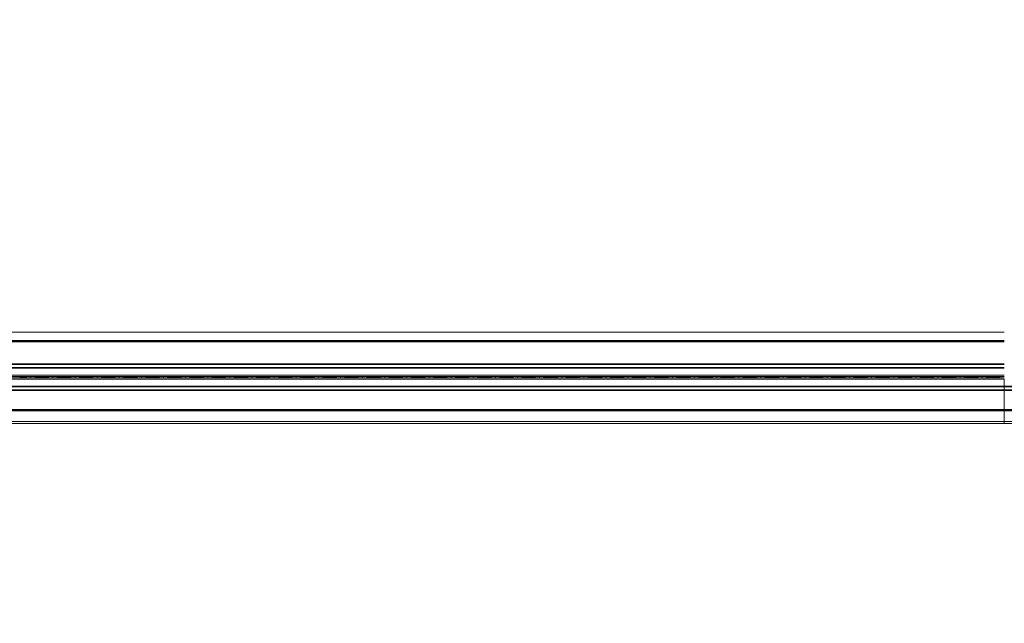
# Model space of a CAD drawing. Units: inches. Extents: x 0.3 to 16.8, y -1.4 to 10.8.
# Drawn here: x 10.9 to 11.8, y 9.4 to 10 of the extents above; entities that cross this region are included whole.
import ezdxf

# ---------------------------------------------------------------- set-up
doc = ezdxf.new("R2010")
doc.units = ezdxf.units.IN
doc.header["$MEASUREMENT"] = 0
doc.linetypes.add('SLD-Solid', pattern=[0])
doc.layers.add('LAYER_1', color=7, linetype='SLD-Solid', lineweight=35)
doc.styles.get("Standard").update_dxf_attribs({"font": 'ARIAL.TTF'})
doc.dimstyles.new('SLDDIMSTYLE1', dxfattribs={"dimtxt": 0.18, "dimasz": 0.188, "dimexe": 0, "dimexo": 0.0625, "dimgap": 0, "dimtad": 0, "dimtih": 1, "dimtoh": 1, "dimdec": 0, "dimrnd": 1e-09, "dimzin": 0, "dimdsep": 46, "dimtxsty": 'Standard', "dimsah": 1, "dimcen": 0.09, "dimadec": 0, "dimazin": 0, "dimtfac": 0.188, "dimtdec": 0, "dimtofl": 0, "dimtmove": 0, "dimatfit": 3, "dimfxl": 1, "dimfrac": 2, "dimtolj": 1, "dimtzin": 0, "dimarcsym": 0})

msp = doc.modelspace()

# ---------------------------------------------------------------- linework, layer by layer
at = {"color": 7, "linetype": 'SLD-Solid', "lineweight": 0}
for p, q in [((11.78643, 9.67655), (10.02515, 9.67655)), ((11.78643, 9.66858), (10.02514, 9.66858)), ((11.78643, 9.66833), (10.02514, 9.66833)), ((11.78643, 9.66743), (10.02514, 9.66743)), ((11.78643, 9.64671), (10.02514, 9.64671)), ((11.78643, 9.64607), (10.02514, 9.64607)), ((11.78643, 9.64326), (10.02514, 9.64326)), ((11.78643, 9.64266), (10.02514, 9.64266)), ((11.78643, 9.63614), (10.03514, 9.63614)), ((11.78643, 9.6349), (10.03514, 9.6349)), ((11.78643, 9.63366), (10.03514, 9.63366)), ((11.78643, 9.63241), (10.03514, 9.63241)), ((10.8747, 9.63372), (10.8747, 9.63484)), ((10.88506, 9.63469), (10.88506, 9.63469)), ((10.88506, 9.63386), (10.88506, 9.63469)), ((10.88506, 9.63469), (10.88506, 9.63386)), ((10.88506, 9.63386), (10.88506, 9.63386)), ((10.89542, 9.63372), (10.89542, 9.63484)), ((10.90578, 9.63469), (10.90578, 9.63469)), ((10.90578, 9.63469), (10.90578, 9.63386)), ((10.90578, 9.63386), (10.90578, 9.63469)), ((10.90578, 9.63386), (10.90578, 9.63386)), ((10.91614, 9.63372), (10.91614, 9.63484)), ((10.9265, 9.63469), (10.9265, 9.63469)), ((10.9265, 9.63469), (10.9265, 9.63386)), ((10.9265, 9.63386), (10.9265, 9.63386)), ((10.9265, 9.63386), (10.9265, 9.63469)), ((10.93687, 9.63372), (10.93687, 9.63484)), ((10.94723, 9.63469), (10.94723, 9.63469)), ((10.94723, 9.63386), (10.94723, 9.63469)), ((10.94723, 9.63469), (10.94723, 9.63386)), ((10.94723, 9.63386), (10.94723, 9.63386)), ((10.95759, 9.63372), (10.95759, 9.63484)), ((10.96795, 9.63469), (10.96795, 9.63469)), ((10.96795, 9.63386), (10.96795, 9.63469)), ((10.96795, 9.63469), (10.96795, 9.63386)), ((10.96795, 9.63386), (10.96795, 9.63386)), ((10.97831, 9.63372), (10.97831, 9.63484)), ((10.98867, 9.63469), (10.98867, 9.63469)), ((10.98867, 9.63469), (10.98867, 9.63386)), ((10.98867, 9.63386), (10.98867, 9.63469)), ((10.98867, 9.63386), (10.98867, 9.63386)), ((10.99903, 9.63372), (10.99903, 9.63484)), ((11.00939, 9.63469), (11.00939, 9.63469)), ((11.00939, 9.63469), (11.00939, 9.63386)), ((11.00939, 9.63386), (11.00939, 9.63469)), ((11.00939, 9.63386), (11.00939, 9.63386)), ((11.01975, 9.63372), (11.01975, 9.63484)), ((11.03011, 9.63469), (11.03011, 9.63469)), ((11.03011, 9.63386), (11.03011, 9.63469)), ((11.03011, 9.63469), (11.03011, 9.63386)), ((11.03011, 9.63386), (11.03011, 9.63386)), ((11.04047, 9.63372), (11.04047, 9.63484)), ((11.05083, 9.63469), (11.05083, 9.63469)), ((11.05083, 9.63386), (11.05083, 9.63469)), ((11.05083, 9.63469), (11.05083, 9.63386)), ((11.05083, 9.63386), (11.05083, 9.63386)), ((11.06119, 9.63372), (11.06119, 9.63484)), ((11.07155, 9.63469), (11.07155, 9.63469)), ((11.07155, 9.63386), (11.07155, 9.63469)), ((11.07155, 9.63469), (11.07155, 9.63386)), ((11.07155, 9.63386), (11.07155, 9.63386)), ((11.08191, 9.63372), (11.08191, 9.63484)), ((11.09227, 9.63469), (11.09227, 9.63469)), ((11.09227, 9.63386), (11.09227, 9.63469)), ((11.09227, 9.63469), (11.09227, 9.63386)), ((11.09227, 9.63386), (11.09227, 9.63386)), ((11.10263, 9.63372), (11.10263, 9.63484)), ((11.11299, 9.63469), (11.11299, 9.63469)), ((11.11299, 9.63386), (11.11299, 9.63469)), ((11.11299, 9.63469), (11.11299, 9.63386)), ((11.11299, 9.63386), (11.11299, 9.63386)), ((11.12336, 9.63372), (11.12336, 9.63484)), ((11.13372, 9.63469), (11.13372, 9.63469)), ((11.13372, 9.63386), (11.13372, 9.63469)), ((11.13372, 9.63469), (11.13372, 9.63386)), ((11.13372, 9.63386), (11.13372, 9.63386)), ((11.14408, 9.63372), (11.14408, 9.63484)), ((11.15444, 9.63469), (11.15444, 9.63469)), ((11.15444, 9.63386), (11.15444, 9.63469)), ((11.15444, 9.63469), (11.15444, 9.63386)), ((11.15444, 9.63386), (11.15444, 9.63386)), ((11.1648, 9.63372), (11.1648, 9.63484)), ((11.17516, 9.63469), (11.17516, 9.63469)), ((11.17516, 9.63386), (11.17516, 9.63469)), ((11.17516, 9.63469), (11.17516, 9.63386)), ((11.17516, 9.63386), (11.17516, 9.63386)), ((11.18552, 9.63372), (11.18552, 9.63484)), ((11.19588, 9.63469), (11.19588, 9.63469)), ((11.19588, 9.63386), (11.19588, 9.63469)), ((11.19588, 9.63469), (11.19588, 9.63386)), ((11.19588, 9.63386), (11.19588, 9.63386)), ((11.20624, 9.63372), (11.20624, 9.63484)), ((11.2166, 9.63469), (11.2166, 9.63469)), ((11.2166, 9.63386), (11.2166, 9.63469)), ((11.2166, 9.63469), (11.2166, 9.63386)), ((11.2166, 9.63386), (11.2166, 9.63386)), ((11.22696, 9.63372), (11.22696, 9.63484)), ((11.23732, 9.63469), (11.23732, 9.63469)), ((11.23732, 9.63386), (11.23732, 9.63469)), ((11.23732, 9.63469), (11.23732, 9.63386)), ((11.23732, 9.63386), (11.23732, 9.63386)), ((11.24768, 9.63372), (11.24768, 9.63484)), ((11.25804, 9.63469), (11.25804, 9.63469)), ((11.25804, 9.63386), (11.25804, 9.63469)), ((11.25804, 9.63469), (11.25804, 9.63386)), ((11.25804, 9.63386), (11.25804, 9.63386)), ((11.2684, 9.63372), (11.2684, 9.63484)), ((11.27876, 9.63469), (11.27876, 9.63469)), ((11.27876, 9.63386), (11.27876, 9.63469)), ((11.27876, 9.63469), (11.27876, 9.63386)), ((11.27876, 9.63386), (11.27876, 9.63386)), ((11.28912, 9.63372), (11.28912, 9.63484)), ((11.29948, 9.63469), (11.29948, 9.63469)), ((11.29948, 9.63386), (11.29948, 9.63469)), ((11.29948, 9.63469), (11.29948, 9.63386)), ((11.29948, 9.63386), (11.29948, 9.63386)), ((11.30985, 9.63372), (11.30985, 9.63484)), ((11.32021, 9.63469), (11.32021, 9.63469)), ((11.32021, 9.63386), (11.32021, 9.63469)), ((11.32021, 9.63469), (11.32021, 9.63386)), ((11.32021, 9.63386), (11.32021, 9.63386)), ((11.33057, 9.63372), (11.33057, 9.63484)), ((11.34093, 9.63469), (11.34093, 9.63469)), ((11.34093, 9.63469), (11.34093, 9.63386)), ((11.34093, 9.63386), (11.34093, 9.63469)), ((11.34093, 9.63386), (11.34093, 9.63386)), ((11.35129, 9.63372), (11.35129, 9.63484)), ((11.36165, 9.63469), (11.36165, 9.63469)), ((11.36165, 9.63386), (11.36165, 9.63469)), ((11.36165, 9.63469), (11.36165, 9.63386)), ((11.36165, 9.63386), (11.36165, 9.63386)), ((11.37201, 9.63372), (11.37201, 9.63484)), ((11.38237, 9.63469), (11.38237, 9.63469)), ((11.38237, 9.63386), (11.38237, 9.63469)), ((11.38237, 9.63469), (11.38237, 9.63386)), ((11.38237, 9.63386), (11.38237, 9.63386)), ((11.39273, 9.63372), (11.39273, 9.63484)), ((11.40309, 9.63469), (11.40309, 9.63469)), ((11.40309, 9.63386), (11.40309, 9.63469)), ((11.40309, 9.63469), (11.40309, 9.63386)), ((11.40309, 9.63386), (11.40309, 9.63386)), ((11.41345, 9.63372), (11.41345, 9.63484)), ((11.42381, 9.63469), (11.42381, 9.63469)), ((11.42381, 9.63469), (11.42381, 9.63386)), ((11.42381, 9.63386), (11.42381, 9.63469)), ((11.42381, 9.63386), (11.42381, 9.63386)), ((11.43417, 9.63372), (11.43417, 9.63484)), ((11.44453, 9.63469), (11.44453, 9.63469)), ((11.44453, 9.63386), (11.44453, 9.63469)), ((11.44453, 9.63469), (11.44453, 9.63386)), ((11.44453, 9.63386), (11.44453, 9.63386)), ((11.45489, 9.63372), (11.45489, 9.63484)), ((11.46525, 9.63469), (11.46525, 9.63469)), ((11.46525, 9.63469), (11.46525, 9.63386)), ((11.46525, 9.63386), (11.46525, 9.63469)), ((11.46525, 9.63386), (11.46525, 9.63386)), ((11.47561, 9.63372), (11.47561, 9.63484)), ((11.48597, 9.63469), (11.48597, 9.63469)), ((11.48597, 9.63469), (11.48597, 9.63386)), ((11.48597, 9.63386), (11.48597, 9.63469)), ((11.48597, 9.63386), (11.48597, 9.63386)), ((11.49634, 9.63372), (11.49634, 9.63484)), ((11.5067, 9.63469), (11.5067, 9.63469)), ((11.5067, 9.63386), (11.5067, 9.63469)), ((11.5067, 9.63469), (11.5067, 9.63386)), ((11.5067, 9.63386), (11.5067, 9.63386)), ((11.51706, 9.63372), (11.51706, 9.63484)), ((11.52742, 9.63469), (11.52742, 9.63469)), ((11.52742, 9.63386), (11.52742, 9.63469)), ((11.52742, 9.63469), (11.52742, 9.63386)), ((11.52742, 9.63386), (11.52742, 9.63386)), ((11.53778, 9.63372), (11.53778, 9.63484)), ((11.54814, 9.63469), (11.54814, 9.63469)), ((11.54814, 9.63386), (11.54814, 9.63469)), ((11.54814, 9.63469), (11.54814, 9.63386)), ((11.54814, 9.63386), (11.54814, 9.63386)), ((11.5585, 9.63372), (11.5585, 9.63484)), ((11.56886, 9.63469), (11.56886, 9.63469)), ((11.56886, 9.63386), (11.56886, 9.63469)), ((11.56886, 9.63469), (11.56886, 9.63386)), ((11.56886, 9.63386), (11.56886, 9.63386)), ((11.57922, 9.63372), (11.57922, 9.63484)), ((11.58958, 9.63469), (11.58958, 9.63469)), ((11.58958, 9.63386), (11.58958, 9.63469)), ((11.58958, 9.63469), (11.58958, 9.63386)), ((11.58958, 9.63386), (11.58958, 9.63386)), ((11.59994, 9.63372), (11.59994, 9.63484)), ((11.6103, 9.63469), (11.6103, 9.63469)), ((11.6103, 9.63386), (11.6103, 9.63469)), ((11.6103, 9.63469), (11.6103, 9.63386)), ((11.6103, 9.63386), (11.6103, 9.63386)), ((11.62066, 9.63372), (11.62066, 9.63484)), ((11.63102, 9.63469), (11.63102, 9.63469)), ((11.63102, 9.63469), (11.63102, 9.63386)), ((11.63102, 9.63386), (11.63102, 9.63469)), ((11.63102, 9.63386), (11.63102, 9.63386)), ((11.64138, 9.63372), (11.64138, 9.63484)), ((11.65174, 9.63469), (11.65174, 9.63469)), ((11.65174, 9.63386), (11.65174, 9.63469)), ((11.65174, 9.63469), (11.65174, 9.63386)), ((11.65174, 9.63386), (11.65174, 9.63386)), ((11.6621, 9.63372), (11.6621, 9.63484)), ((11.67246, 9.63469), (11.67246, 9.63469)), ((11.67246, 9.63386), (11.67246, 9.63469)), ((11.67246, 9.63469), (11.67246, 9.63386)), ((11.67246, 9.63386), (11.67246, 9.63386)), ((11.68282, 9.63372), (11.68282, 9.63484)), ((11.69319, 9.63469), (11.69319, 9.63469)), ((11.69319, 9.63386), (11.69319, 9.63469)), ((11.69319, 9.63469), (11.69319, 9.63386)), ((11.69319, 9.63386), (11.69319, 9.63386)), ((11.70355, 9.63372), (11.70355, 9.63484)), ((11.71391, 9.63469), (11.71391, 9.63469)), ((11.71391, 9.63386), (11.71391, 9.63469)), ((11.71391, 9.63469), (11.71391, 9.63386)), ((11.71391, 9.63386), (11.71391, 9.63386)), ((11.72427, 9.63372), (11.72427, 9.63484)), ((11.73463, 9.63469), (11.73463, 9.63469)), ((11.73463, 9.63469), (11.73463, 9.63386)), ((11.73463, 9.63386), (11.73463, 9.63469)), ((11.73463, 9.63386), (11.73463, 9.63386)), ((11.74499, 9.63372), (11.74499, 9.63484)), ((11.75535, 9.63469), (11.75535, 9.63469)), ((11.75535, 9.63386), (11.75535, 9.63469)), ((11.75535, 9.63469), (11.75535, 9.63386)), ((11.75535, 9.63386), (11.75535, 9.63386)), ((11.76571, 9.63372), (11.76571, 9.63484)), ((11.77607, 9.63469), (11.77607, 9.63469)), ((11.77607, 9.63386), (11.77607, 9.63469)), ((11.77607, 9.63469), (11.77607, 9.63386)), ((11.77607, 9.63386), (11.77607, 9.63386)), ((11.78643, 9.63241), (11.78643, 9.6259)), ((11.78643, 9.6259), (10.02514, 9.6259)), ((11.78643, 9.62529), (10.02514, 9.62529)), ((11.78643, 9.62249), (10.02514, 9.62249)), ((11.78643, 9.62185), (10.02514, 9.62185)), ((11.78643, 9.6259), (11.78643, 9.62529)), ((12.52493, 9.6259), (11.78643, 9.6259)), ((11.78643, 9.62529), (11.78643, 9.62249)), ((12.52493, 9.62529), (11.78643, 9.62529)), ((11.78643, 9.62249), (11.78643, 9.62185)), ((12.52493, 9.62249), (11.78643, 9.62249)), ((11.78643, 9.62185), (11.78643, 9.60403)), ((12.52493, 9.62185), (11.78643, 9.62185)), ((11.78643, 9.60403), (10.02514, 9.60403)), ((11.78643, 9.60315), (10.02514, 9.60315)), ((11.78643, 9.60288), (10.02514, 9.60288)), ((11.78643, 9.60282), (10.02514, 9.60282)), ((12.5218, 9.60403), (11.78643, 9.60403)), ((11.78643, 9.60403), (11.78643, 9.60315)), ((11.78643, 9.60315), (11.78643, 9.60288)), ((12.52161, 9.60315), (11.78643, 9.60315)), ((11.78643, 9.60288), (11.78643, 9.60282)), ((12.52154, 9.60288), (11.78643, 9.60288)), ((12.52153, 9.60282), (11.78643, 9.60282)), ((11.78643, 9.60282), (11.78643, 9.59282)), ((11.78643, 9.59282), (10.02515, 9.59282)), ((11.78643, 9.59097), (10.02515, 9.59097)), ((11.78643, 9.59282), (11.78643, 9.59097)), ((12.51928, 9.59282), (11.78643, 9.59282)), ((12.51886, 9.59097), (11.78643, 9.59097))]:
    msp.add_line(p, q, dxfattribs=at)
for centre, start_param, end_param in [((10.88064, 9.63466), 1.936895, 2.956793), ((10.88064, 9.6339), 3.326393, 4.346291), ((10.86877, 9.63466), 0.1848, 1.204698), ((10.86877, 9.6339), 5.078487, 6.098385), ((10.90136, 9.63466), 1.936895, 2.956793), ((10.90136, 9.6339), 3.326393, 4.346291), ((10.88949, 9.63466), 0.1848, 1.204698), ((10.88949, 9.6339), 5.078487, 6.098385), ((10.92208, 9.63466), 1.936895, 2.956793), ((10.92208, 9.6339), 3.326393, 4.346291), ((10.91021, 9.63466), 0.1848, 1.204698), ((10.91021, 9.6339), 5.078487, 6.098385), ((10.9428, 9.63466), 1.936895, 2.956793), ((10.9428, 9.6339), 3.326393, 4.346291), ((10.93093, 9.63466), 0.1848, 1.204698), ((10.93093, 9.6339), 5.078487, 6.098385), ((10.96352, 9.63466), 1.936895, 2.956793), ((10.96352, 9.6339), 3.326393, 4.346291), ((10.95165, 9.63466), 0.1848, 1.204698), ((10.95165, 9.6339), 5.078487, 6.098385), ((10.98424, 9.63466), 1.936895, 2.956793), ((10.98424, 9.6339), 3.326393, 4.346291), ((10.97237, 9.63466), 0.1848, 1.204698), ((10.97237, 9.6339), 5.078487, 6.098385), ((11.00496, 9.63466), 1.936895, 2.956793), ((11.00496, 9.6339), 3.326393, 4.346291), ((10.99309, 9.63466), 0.1848, 1.204698), ((10.99309, 9.6339), 5.078487, 6.098385), ((11.02568, 9.63466), 1.936895, 2.956793), ((11.02568, 9.6339), 3.326393, 4.346291), ((11.01382, 9.63466), 0.1848, 1.204698), ((11.01382, 9.6339), 5.078487, 6.098385), ((11.04641, 9.63466), 1.936895, 2.956793), ((11.04641, 9.6339), 3.326393, 4.346291), ((11.03454, 9.63466), 0.1848, 1.204698), ((11.03454, 9.6339), 5.078487, 6.098385), ((11.06713, 9.63466), 1.936895, 2.956793), ((11.06713, 9.6339), 3.326393, 4.346291), ((11.05526, 9.63466), 0.1848, 1.204698), ((11.05526, 9.6339), 5.078487, 6.098385), ((11.08785, 9.63466), 1.936895, 2.956793), ((11.08785, 9.6339), 3.326393, 4.346291), ((11.07598, 9.63466), 0.1848, 1.204698), ((11.07598, 9.6339), 5.078487, 6.098385), ((11.10857, 9.63466), 1.936895, 2.956793), ((11.10857, 9.6339), 3.326393, 4.346291), ((11.0967, 9.63466), 0.1848, 1.204698), ((11.0967, 9.6339), 5.078487, 6.098385), ((11.12929, 9.63466), 1.936895, 2.956793), ((11.12929, 9.6339), 3.326393, 4.346291), ((11.11742, 9.63466), 0.1848, 1.204698), ((11.11742, 9.6339), 5.078487, 6.098385), ((11.15001, 9.63466), 1.936895, 2.956793), ((11.15001, 9.6339), 3.326393, 4.346291), ((11.13814, 9.63466), 0.1848, 1.204698), ((11.13814, 9.6339), 5.078487, 6.098385), ((11.17073, 9.63466), 1.936895, 2.956793), ((11.17073, 9.6339), 3.326393, 4.346291), ((11.15886, 9.63466), 0.1848, 1.204698), ((11.15886, 9.6339), 5.078487, 6.098385), ((11.19145, 9.63466), 1.936895, 2.956793), ((11.19145, 9.6339), 3.326393, 4.346291), ((11.17958, 9.63466), 0.1848, 1.204698), ((11.17958, 9.6339), 5.078487, 6.098385), ((11.21217, 9.63466), 1.936895, 2.956793), ((11.21217, 9.6339), 3.326393, 4.346291), ((11.20031, 9.63466), 0.1848, 1.204698), ((11.20031, 9.6339), 5.078487, 6.098385), ((11.23289, 9.63466), 1.936895, 2.956793), ((11.23289, 9.6339), 3.326393, 4.346291), ((11.22103, 9.63466), 0.1848, 1.204698), ((11.22103, 9.6339), 5.078487, 6.098385), ((11.25362, 9.63466), 1.936895, 2.956793), ((11.25362, 9.6339), 3.326393, 4.346291), ((11.24175, 9.63466), 0.1848, 1.204698), ((11.24175, 9.6339), 5.078487, 6.098385), ((11.27434, 9.63466), 1.936895, 2.956793), ((11.27434, 9.6339), 3.326393, 4.346291), ((11.26247, 9.63466), 0.1848, 1.204698), ((11.26247, 9.6339), 5.078487, 6.098385), ((11.29506, 9.63466), 1.936895, 2.956793), ((11.29506, 9.6339), 3.326393, 4.346291), ((11.28319, 9.63466), 0.1848, 1.204698), ((11.28319, 9.6339), 5.078487, 6.098385), ((11.31578, 9.63466), 1.936895, 2.956793), ((11.31578, 9.6339), 3.326393, 4.346291), ((11.30391, 9.63466), 0.1848, 1.204698), ((11.30391, 9.6339), 5.078487, 6.098385), ((11.3365, 9.63466), 1.936895, 2.956793), ((11.3365, 9.6339), 3.326393, 4.346291), ((11.32463, 9.63466), 0.1848, 1.204698), ((11.32463, 9.6339), 5.078487, 6.098385), ((11.35722, 9.63466), 1.936895, 2.956793), ((11.35722, 9.6339), 3.326393, 4.346291), ((11.34535, 9.63466), 0.1848, 1.204698), ((11.34535, 9.6339), 5.078487, 6.098385), ((11.37794, 9.63466), 1.936895, 2.956793), ((11.37794, 9.6339), 3.326393, 4.346291), ((11.36607, 9.63466), 0.1848, 1.204698), ((11.36607, 9.6339), 5.078487, 6.098385), ((11.39866, 9.63466), 1.936895, 2.956793), ((11.39866, 9.6339), 3.326393, 4.346291), ((11.3868, 9.63466), 0.1848, 1.204698), ((11.3868, 9.6339), 5.078487, 6.098385), ((11.41938, 9.63466), 1.936895, 2.956793), ((11.41938, 9.6339), 3.326393, 4.346291), ((11.40752, 9.63466), 0.1848, 1.204698), ((11.40752, 9.6339), 5.078487, 6.098385), ((11.44011, 9.63466), 1.936895, 2.956793), ((11.44011, 9.6339), 3.326393, 4.346291), ((11.42824, 9.63466), 0.1848, 1.204698), ((11.42824, 9.6339), 5.078487, 6.098385), ((11.46083, 9.63466), 1.936895, 2.956793), ((11.46083, 9.6339), 3.326393, 4.346291), ((11.44896, 9.63466), 0.1848, 1.204698), ((11.44896, 9.6339), 5.078487, 6.098385), ((11.48155, 9.63466), 1.936895, 2.956793), ((11.48155, 9.6339), 3.326393, 4.346291), ((11.46968, 9.63466), 0.1848, 1.204698), ((11.46968, 9.6339), 5.078487, 6.098385), ((11.50227, 9.63466), 1.936895, 2.956793), ((11.50227, 9.6339), 3.326393, 4.346291), ((11.4904, 9.63466), 0.1848, 1.204698), ((11.4904, 9.6339), 5.078487, 6.098385), ((11.52299, 9.63466), 1.936895, 2.956793), ((11.52299, 9.6339), 3.326393, 4.346291), ((11.51112, 9.63466), 0.1848, 1.204698), ((11.51112, 9.6339), 5.078487, 6.098385), ((11.54371, 9.63466), 1.936895, 2.956793), ((11.54371, 9.6339), 3.326393, 4.346291), ((11.53184, 9.63466), 0.1848, 1.204698), ((11.53184, 9.6339), 5.078487, 6.098385), ((11.56443, 9.63466), 1.936895, 2.956793), ((11.56443, 9.6339), 3.326393, 4.346291), ((11.55256, 9.63466), 0.1848, 1.204698), ((11.55256, 9.6339), 5.078487, 6.098385), ((11.58515, 9.63466), 1.936895, 2.956793), ((11.58515, 9.6339), 3.326393, 4.346291), ((11.57329, 9.63466), 0.1848, 1.204698), ((11.57329, 9.6339), 5.078487, 6.098385), ((11.60587, 9.63466), 1.936895, 2.956793), ((11.60587, 9.6339), 3.326393, 4.346291), ((11.59401, 9.63466), 0.1848, 1.204698), ((11.59401, 9.6339), 5.078487, 6.098385), ((11.6266, 9.63466), 1.936895, 2.956793), ((11.6266, 9.6339), 3.326393, 4.346291), ((11.61473, 9.63466), 0.1848, 1.204698), ((11.61473, 9.6339), 5.078487, 6.098385), ((11.64732, 9.63466), 1.936895, 2.956793), ((11.64732, 9.6339), 3.326393, 4.346291), ((11.63545, 9.63466), 0.1848, 1.204698), ((11.63545, 9.6339), 5.078487, 6.098385), ((11.66804, 9.63466), 1.936895, 2.956793), ((11.66804, 9.6339), 3.326393, 4.346291), ((11.65617, 9.63466), 0.1848, 1.204698), ((11.65617, 9.6339), 5.078487, 6.098385), ((11.68876, 9.63466), 1.936895, 2.956793), ((11.68876, 9.6339), 3.326393, 4.346291), ((11.67689, 9.63466), 0.1848, 1.204698), ((11.67689, 9.6339), 5.078487, 6.098385), ((11.70948, 9.63466), 1.936895, 2.956793), ((11.70948, 9.6339), 3.326393, 4.346291), ((11.69761, 9.63466), 0.1848, 1.204698), ((11.69761, 9.6339), 5.078487, 6.098385), ((11.7302, 9.63466), 1.936895, 2.956793), ((11.7302, 9.6339), 3.326393, 4.346291), ((11.71833, 9.63466), 0.1848, 1.204698), ((11.71833, 9.6339), 5.078487, 6.098385), ((11.75092, 9.63466), 1.936895, 2.956793), ((11.75092, 9.6339), 3.326393, 4.346291), ((11.73905, 9.63466), 0.1848, 1.204698), ((11.73905, 9.6339), 5.078487, 6.098385), ((11.77164, 9.63466), 1.936895, 2.956793), ((11.77164, 9.6339), 3.326393, 4.346291), ((11.75978, 9.63466), 0.1848, 1.204698), ((11.75978, 9.6339), 5.078487, 6.098385), ((11.79236, 9.63466), 1.936895, 2.956793), ((11.79236, 9.6339), 3.326393, 4.346291)]:
    msp.add_ellipse(centre, major_axis=(0.01658, 0), ratio=0.011895, start_param=start_param, end_param=end_param, dxfattribs=at)

# ---------------------------------------------------------------- leaders
at = {"layer": 'LAYER_1', "color": 7, "lineweight": 0}
msp.add_leader([(12.4158, 9.96894), (11.60111, 8.98997), (11.32024, 8.98997)], dimstyle='SLDDIMSTYLE1', dxfattribs=at)

doc.saveas('drawing.dxf')
